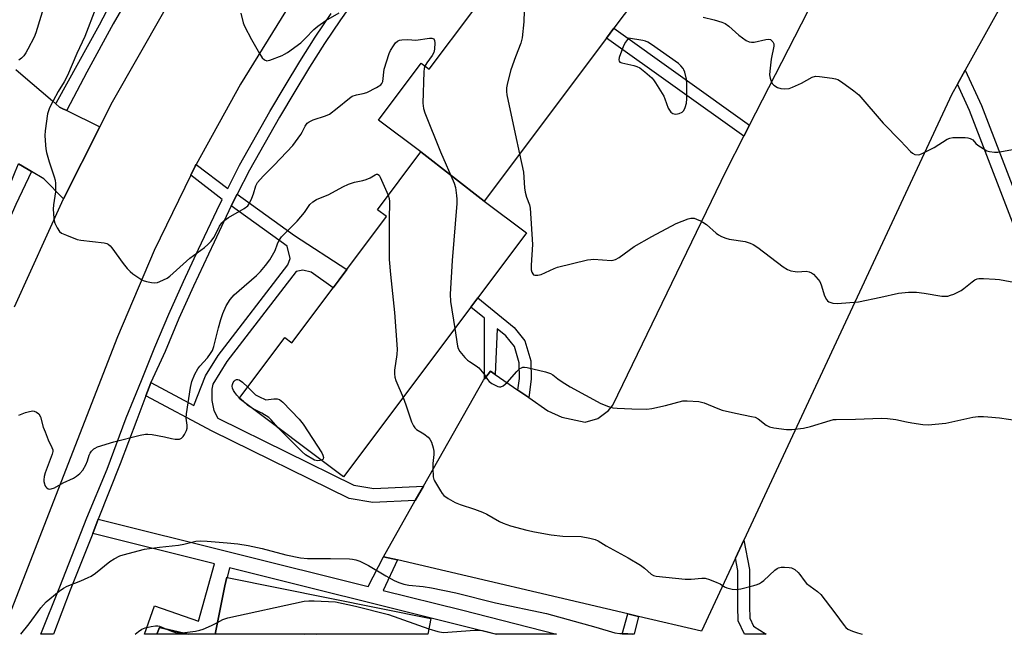
# Model space of a CAD drawing. Units: inches. Extents: x 1297761 to 1303761, y 501450 to 505451.
# Drawn here: x 1298239 to 1298564, y 501451 to 501653 of the extents above; entities that cross this region are included whole.
import ezdxf

# ---------------------------------------------------------------- set-up
doc = ezdxf.new("R2010")
doc.units = ezdxf.units.IN
doc.header["$MEASUREMENT"] = 0
for name, color, linetype in [('BLDG-Footprint', 5, 'Continuous'), ('TRANS-Non Street Sidewalk', 7, 'Continuous'), ('TRANS-Parking Lot', 4, 'Continuous'), ('TRANS-Road', 130, 'Continuous'), ('TRANS-Street Sidewalk', 7, 'Continuous'), ('Undefined', 1, 'Continuous')]:
    doc.layers.add(name, color=color, linetype=linetype)

msp = doc.modelspace()

# ---------------------------------------------------------------- linework, layer by layer
at = {"layer": 'BLDG-Footprint'}
for points, elevation in [([(1298431.79, 501689.2), (1298452.5, 501673.29), (1298435.19, 501650.21), (1298432.74, 501646.95), (1298392.47, 501593.27), (1298371.62, 501609.54), (1298357.68, 501620), (1298371.69, 501638.68), (1298374.31, 501636.71), (1298388.69, 501655.88), (1298390.82, 501658.72), (1298393.2, 501661.89), (1298405.4, 501678.15), (1298402.97, 501679.98), (1298417.77, 501699.72)], 422.21), ([(1298392.47, 501593.27), (1298406.4, 501582.82), (1298390.36, 501561.45), (1298388.05, 501558.36), (1298346.13, 501502.49), (1298311.76, 501528.28), (1298326.79, 501548.32), (1298329.09, 501546.6), (1298342.66, 501564.68), (1298344.68, 501567.39), (1298347.25, 501570.8), (1298360.28, 501588.18), (1298357.28, 501590.43), (1298371.62, 501609.54)], 426.01)]:
    msp.add_lwpolyline(points, close=True, dxfattribs=dict(at, elevation=elevation))
for points in [[(1298374.91, 501455.8, 433.28), (1298373.87, 501450.62, 433.28), (1298303.86, 501450.63, 433.28), (1298307.07, 501466.58, 433.28), (1298307.64, 501469.37, 433.28), (1298307.78, 501469.34, 433.28)], [(1298285.52, 501452.89, 433.28), (1298294.97, 501450.63, 433.28), (1298284.65, 501450.63, 433.28)]]:
    msp.add_polyline3d(points, close=True, dxfattribs=at)
at = {"layer": 'TRANS-Non Street Sidewalk'}
for points in [[(1298479.85, 501618.31), (1298477.97, 501614.63), (1298432.74, 501646.95), (1298435.19, 501650.21)], [(1298372.45, 501499.42), (1298369.75, 501494.65), (1298355.8, 501494), (1298348.03, 501495.31), (1298302.81, 501517.51), (1298281.02, 501529.16), (1298282.62, 501533.43), (1298282.67, 501533.54), (1298296.77, 501526), (1298300.68, 501535.78), (1298304.81, 501542.45), (1298327.78, 501572.28), (1298328.51, 501574.36), (1298327.52, 501578.42), (1298309.09, 501591.76), (1298311.07, 501595.59), (1298329.92, 501581.94), (1298347.25, 501570.8), (1298344.68, 501567.39), (1298342.66, 501564.68), (1298335.51, 501569.93), (1298332.75, 501570.49), (1298330.57, 501570.13), (1298307.71, 501540.45), (1298303.08, 501532.96), (1298302.71, 501531.29), (1298302.79, 501527.6), (1298303.43, 501524.27), (1298304.72, 501521.75), (1298304.93, 501521.64), (1298349.46, 501499.77), (1298356.08, 501498.66)], [(1298407.13, 501528.59), (1298403.58, 501531.03), (1298404.11, 501534.84), (1298403.99, 501540.06), (1298402.38, 501545.43), (1298399.59, 501548.89), (1298396.76, 501551.21), (1298396.09, 501536.19), (1298394.5, 501537.29), (1298392.57, 501534.75), (1298392.53, 501554.69), (1298388.05, 501558.36), (1298390.36, 501561.45), (1298402.34, 501551.62), (1298405.85, 501547.26), (1298407.83, 501540.67), (1298407.97, 501534.61)]]:
    msp.add_lwpolyline(points, close=True, dxfattribs=at)
for points in [[(1298597.68, 501494.81, 0), (1298615.62, 501450.6, 0), (1298611, 501450.6, 0), (1298593.54, 501493.65, 0), (1298592.52, 501499.84, 0), (1298592.81, 501517.9, 0), (1298552.27, 501623.15, 0), (1298548.3, 501631.8, 0), (1298550.88, 501636.44, 0), (1298556.22, 501624.81, 0), (1298597.1, 501518.67, 0), (1298596.8, 501500.16, 0)], [(1298265.36, 501488.5, 0), (1298354.27, 501466.29, 0), (1298359.26, 501476.17, 0), (1298363.89, 501475.08, 0), (1298359.15, 501465.08, 0), (1298385.03, 501458.61, 0), (1298416.26, 501450.62, 0), (1298396.02, 501450.62, 0), (1298383.8, 501453.75, 0), (1298308.59, 501472.52, 0), (1298307.78, 501469.34, 0), (1298307.64, 501469.37, 0), (1298307.07, 501466.58, 0), (1298303.86, 501450.63, 0), (1298295.05, 501450.63, 0), (1298294.98, 501450.63, 0), (1298285.52, 501452.89, 0), (1298284.65, 501450.63, 0), (1298280.56, 501450.63, 0), (1298283.87, 501460.03, 0), (1298298.3, 501454.88, 0), (1298303.62, 501473.77, 0), (1298263.5, 501483.79, 0), (1298265.02, 501487.64, 0)], [(1298485.3, 501450.61, 0), (1298478.18, 501450.61, 0), (1298476.11, 501455.04, 0), (1298476, 501459.78, 0), (1298476.02, 501471.59, 0), (1298475.22, 501475.71, 0), (1298477.98, 501481.63, 0), (1298479.86, 501471.95, 0), (1298479.84, 501459.82, 0), (1298479.93, 501455.93, 0), (1298481.19, 501453.24, 0)], [(1298441.8, 501450.61, 0), (1298437.93, 501450.61, 0), (1298439.79, 501457.32, 0), (1298443.32, 501456.5, 0)]]:
    msp.add_polyline3d(points, close=True, dxfattribs=at)
at = {"layer": 'TRANS-Parking Lot'}
for points in [[(1298587.72, 501702.8), (1298550.88, 501636.44), (1298548.3, 501631.8), (1298546.46, 501628.47), (1298477.98, 501481.63), (1298475.22, 501475.71), (1298464.01, 501451.65), (1298443.32, 501456.5), (1298439.79, 501457.32), (1298363.89, 501475.08), (1298359.26, 501476.17), (1298369.75, 501494.65), (1298372.45, 501499.42), (1298392.22, 501534.28), (1298392.57, 501534.75), (1298394.5, 501537.29), (1298396.09, 501536.19), (1298403.58, 501531.03), (1298407.13, 501528.59), (1298413.42, 501524.26), (1298418.05, 501522.07), (1298425.71, 501520.47), (1298429.91, 501521.68), (1298433.41, 501524.29), (1298434.81, 501526.1), (1298472.14, 501603.23), (1298477.97, 501614.63), (1298479.85, 501618.31), (1298507.59, 501672.57)], [(1298238.17, 501636.63), (1298239.83, 501635.26), (1298250.25, 501626.27), (1298251.33, 501625.34), (1298252.55, 501624.28), (1298253.7, 501623.72), (1298254.95, 501623.11), (1298265.88, 501617.79), (1298253.91, 501594.05), (1298247.44, 501600.68), (1298243.31, 501603.08), (1298242.28, 501603.69), (1298239.08, 501605.55)]]:
    msp.add_lwpolyline(points, dxfattribs=at)
at = {"layer": 'TRANS-Road'}
for points in [[(1298237.73, 501558.42), (1298253.91, 501594.05), (1298265.88, 501617.79), (1298270.04, 501625.97), (1298286.89, 501655.67), (1298305.09, 501684.56), (1298324.61, 501712.57), (1298345.41, 501739.65), (1298347.37, 501741.85), (1298370.72, 501766.78), (1298390.51, 501786.05), (1298408.29, 501802.23), (1298420.75, 501813.28), (1298447.33, 501834.75), (1298474.87, 501854.97), (1298503.32, 501873.89), (1298507, 501876.04), (1298536.02, 501891.93), (1298565.76, 501906.41)], [(1298328.48, 501658.06), (1298312.21, 501631.82), (1298297.63, 501605.37), (1298297.3, 501604.78), (1298295.84, 501601.78), (1298283.79, 501577.01), (1298271.72, 501548.59), (1298233.55, 501450.63)]]:
    msp.add_lwpolyline(points, dxfattribs=at)
at = {"layer": 'TRANS-Street Sidewalk'}
for points in [[(1298351.29, 501661.81), (1298345.08, 501653.02), (1298339.88, 501645.25), (1298334.88, 501637.36), (1298330.08, 501629.34), (1298325.02, 501620.98), (1298315.14, 501603.47), (1298311.07, 501595.59), (1298309.09, 501591.76), (1298303.51, 501579.76), (1298301.69, 501575.83), (1298296.72, 501565.3), (1298294.12, 501559.48), (1298291.93, 501554.57), (1298287.36, 501543.74), (1298282.67, 501533.54), (1298282.62, 501533.43), (1298281.02, 501529.16), (1298278.04, 501521.22), (1298272.55, 501506.8), (1298265.36, 501488.5), (1298265.02, 501487.64), (1298263.5, 501483.79), (1298256.13, 501465.11), (1298250.6, 501450.63), (1298246.45, 501450.63), (1298252.63, 501466.19), (1298261.58, 501489), (1298268.31, 501505), (1298274.57, 501521.86), (1298279.56, 501534.15), (1298283.94, 501545.14), (1298288.54, 501556.04), (1298293.36, 501566.84), (1298298.36, 501577.45), (1298304.38, 501590.23), (1298306.19, 501593.84), (1298295.84, 501601.78), (1298297.3, 501604.78), (1298297.63, 501605.37), (1298307.98, 501597.42), (1298311.86, 501605.17), (1298321.83, 501622.84), (1298326.91, 501631.24), (1298331.73, 501639.29), (1298336.78, 501647.27), (1298342.04, 501655.11)], [(1298275.7, 501661.25), (1298270.29, 501651.67), (1298261.58, 501635.77), (1298255.01, 501623.25), (1298254.95, 501623.11), (1298253.7, 501623.72), (1298252.55, 501624.28), (1298251.33, 501625.34), (1298251.57, 501625.79), (1298265.79, 501651.33), (1298268.15, 501655.96)]]:
    msp.add_lwpolyline(points, dxfattribs=at)
msp.add_lwpolyline([(1298243.31, 501603.08), (1298238.17, 501592.17), (1298232.83, 501580.24), (1298227.75, 501568.19), (1298222.91, 501556.04), (1298218.29, 501543.72), (1298214.46, 501533.98), (1298211.65, 501526.87), (1298205.24, 501510), (1298198.98, 501492.95), (1298192.71, 501479.78), (1298181.06, 501450.64), (1298176.24, 501450.64), (1298188.56, 501481.44), (1298213.22, 501541.89), (1298238.02, 501602.95), (1298239.08, 501605.55), (1298242.28, 501603.69)], close=True, dxfattribs=at)
at = {"layer": 'Undefined'}
msp.add_line((1298313.14, 501527.25, 428), (1298311.88, 501528.43, 428), dxfattribs=at)
for points, elevation in [([(1298412.52, 501692.71), (1298412.94, 501691.99), (1298413.1, 501691.06), (1298413.01, 501690.25), (1298412.61, 501688.82), (1298409.52, 501679.21), (1298409.15, 501678.42), (1298408.11, 501676.93), (1298407.57, 501675.95), (1298406.65, 501673.88), (1298406.3, 501672.82), (1298406.11, 501670.77), (1298405.56, 501652.39), (1298404.94, 501647.05), (1298404.55, 501645.33), (1298402.72, 501640.77), (1298401.28, 501636.54), (1298400.11, 501632.28), (1298399.83, 501630.58), (1298399.79, 501629.44), (1298399.94, 501628.27), (1298402.65, 501615.41), (1298404.13, 501608.81)], 422), ([(1298248.04, 501659.6), (1298244.83, 501648.69), (1298244.28, 501647.32), (1298242.19, 501643.39), (1298241.46, 501642.11), (1298240.78, 501641.19), (1298240.01, 501640.39), (1298239.17, 501639.67)], 426), ([(1298264.49, 501657), (1298260.93, 501647.48), (1298258.32, 501641.88), (1298255.18, 501634.67), (1298254.16, 501632.56), (1298252.09, 501629.36), (1298250.45, 501626.31), (1298249.32, 501624), (1298248.65, 501621.99), (1298247.8, 501616.41), (1298247.77, 501614.93), (1298247.93, 501611.67), (1298248.03, 501610.49), (1298248.25, 501609.35), (1298249.14, 501606.26), (1298250.82, 501601.28), (1298251.09, 501600.18), (1298251.24, 501599.08), (1298251.3, 501597.97), (1298251.21, 501596.3), (1298250.61, 501592.04), (1298250.49, 501590.61), (1298250.65, 501587.7), (1298250.79, 501586.84), (1298251.05, 501586.02), (1298251.82, 501584.46), (1298252.61, 501583.28), (1298253.26, 501582.77), (1298254.85, 501582.05), (1298258.43, 501580.69), (1298259.56, 501580.38), (1298267.27, 501579.51), (1298268.11, 501579.33), (1298268.62, 501579.12), (1298269.24, 501578.6), (1298269.79, 501577.94), (1298273.57, 501572.71), (1298274.82, 501571.12), (1298275.8, 501570.07), (1298276.71, 501569.34), (1298279.4, 501567.56), (1298280.18, 501567.19), (1298281.25, 501566.85), (1298282.91, 501566.45), (1298284, 501566.32), (1298284.81, 501566.45), (1298285.62, 501566.76), (1298287.98, 501567.92), (1298288.95, 501568.54), (1298295.54, 501574.45), (1298300.33, 501578.06), (1298301.47, 501579.03), (1298302.48, 501580.11), (1298303.41, 501581.28), (1298303.86, 501582.03), (1298305.32, 501585.06), (1298306.06, 501586.13), (1298306.75, 501586.84), (1298308.23, 501587.87), (1298313.42, 501590.81), (1298314.56, 501591.68), (1298315.2, 501592.64), (1298315.95, 501594.26), (1298316.46, 501595.64), (1298317.21, 501598.31), (1298317.79, 501599.41), (1298319.61, 501601.49), (1298323.32, 501605.16), (1298329.41, 501611.63), (1298332.09, 501615.2), (1298332.53, 501615.95), (1298333.44, 501617.94), (1298334.17, 501618.97), (1298334.84, 501619.44), (1298336.12, 501620.05), (1298340.18, 501621.35), (1298341.47, 501621.91), (1298344.06, 501623.86), (1298348.06, 501627.21), (1298349, 501627.83), (1298350.37, 501628.3), (1298352.59, 501628.72), (1298353.81, 501629.09), (1298356.96, 501630.67), (1298358.38, 501631.6), (1298358.72, 501632.01), (1298359.03, 501632.74), (1298359.56, 501636.73), (1298361.12, 501641.88), (1298361.63, 501642.95), (1298362.59, 501644.47), (1298363.27, 501645.42), (1298363.86, 501646.02), (1298364.56, 501646.34), (1298365.35, 501646.45), (1298367.32, 501646.47), (1298369.97, 501646.33), (1298374.46, 501646.98), (1298375.26, 501646.99), (1298375.87, 501646.78), (1298376.12, 501646.2), (1298376.17, 501645.41), (1298376.07, 501643.38), (1298375.85, 501642.27), (1298375.31, 501641.23), (1298373.58, 501638.79), (1298372.94, 501637.74)], 424), ([(1298312.32, 501655.16), (1298313.07, 501652.03), (1298313.48, 501650.94), (1298315.83, 501646.56), (1298318.41, 501641.96), (1298319.35, 501640.5), (1298320.14, 501639.81), (1298320.81, 501639.55), (1298321.33, 501639.56), (1298321.86, 501639.68), (1298325.93, 501641.24), (1298326.7, 501641.64), (1298327.69, 501642.28), (1298332.01, 501645.43), (1298333.65, 501646.99), (1298336.29, 501649.77), (1298337.64, 501650.89), (1298340.26, 501652.78), (1298344.64, 501655.36)], 422), ([(1298464.59, 501653.89), (1298468.23, 501653.05), (1298470.76, 501652.28), (1298471.82, 501651.83), (1298472.99, 501650.94), (1298476.34, 501647.95), (1298478.71, 501646.24), (1298479.71, 501645.72), (1298480.52, 501645.6), (1298481.39, 501645.69), (1298485.17, 501646.56), (1298485.99, 501646.66), (1298486.71, 501646.5), (1298487.12, 501646.2), (1298487.47, 501645.8), (1298487.83, 501645.1), (1298487.88, 501644.34), (1298486.95, 501640.07), (1298486.49, 501636.06), (1298486.44, 501634.92), (1298486.59, 501633.81), (1298486.92, 501632.75), (1298487.3, 501632.05), (1298487.89, 501631.48), (1298489.08, 501630.73), (1298490.12, 501630.36), (1298491.52, 501630.27), (1298492.91, 501630.41), (1298494, 501630.79), (1298496.92, 501632.15), (1298500.46, 501634.12), (1298501.52, 501634.44), (1298502.94, 501634.38), (1298507.02, 501633.84), (1298508.16, 501633.62), (1298508.96, 501633.33), (1298510.19, 501632.56), (1298514.22, 501629.58), (1298515.8, 501628.27), (1298523.85, 501618.96), (1298529.62, 501613.11), (1298532.91, 501609.64), (1298533.57, 501609.06), (1298534.29, 501608.68), (1298535.36, 501608.58), (1298535.9, 501608.67), (1298536.69, 501608.96), (1298540.69, 501610.96), (1298544.89, 501613.66), (1298545.85, 501614.05), (1298546.85, 501614.25), (1298547.99, 501614.29), (1298550.88, 501614.21), (1298551.73, 501614.14), (1298552.54, 501613.96), (1298553.37, 501613.47), (1298554.4, 501612.25), (1298555.01, 501611.68), (1298556.75, 501610.59), (1298558.05, 501609.9), (1298558.86, 501609.6), (1298560.52, 501609.44), (1298561.65, 501609.46), (1298562.8, 501609.59), (1298568.27, 501610.65)], 420), ([(1298372.94, 501637.74), (1298372.67, 501637.01), (1298372.53, 501635.82), (1298372.29, 501625.51), (1298372.32, 501624.64), (1298372.45, 501623.78), (1298372.91, 501622.39), (1298378.04, 501609.48), (1298382.59, 501599.15), (1298382.98, 501597.73), (1298383.37, 501595.12), (1298383.47, 501593.96), (1298383.42, 501592.47), (1298381.92, 501573.77), (1298381.28, 501562.68), (1298381.38, 501560.25), (1298382.73, 501551.28)], 424), ([(1298404.13, 501608.81), (1298405.38, 501602.87), (1298405.73, 501597.7), (1298405.95, 501596.28), (1298406.35, 501594.61), (1298407.33, 501592.08), (1298407.56, 501590.99), (1298408.32, 501578.96), (1298407.96, 501572.15), (1298407.96, 501570.68), (1298408.11, 501569.92), (1298408.42, 501569.31), (1298408.71, 501569.01), (1298409.13, 501568.86), (1298410.14, 501568.85), (1298411.22, 501569.09), (1298415.52, 501571.1), (1298416.61, 501571.49), (1298426.44, 501573.93), (1298427.57, 501574.11), (1298428.44, 501574.13), (1298434.34, 501573.78), (1298434.92, 501573.83), (1298435.69, 501574.01), (1298436.87, 501574.66), (1298441.82, 501578.33), (1298447.66, 501581.68), (1298455.73, 501585.96), (1298459.63, 501587.43), (1298460.47, 501587.65), (1298461.03, 501587.7), (1298461.57, 501587.63), (1298462.38, 501587.38), (1298463.71, 501586.82), (1298464.48, 501586.4), (1298465.62, 501585.53), (1298468.89, 501582.7), (1298469.58, 501582.21), (1298470.62, 501581.68), (1298471.99, 501581.13), (1298473.11, 501580.8), (1298478.46, 501579.94), (1298480.07, 501579.43), (1298481.09, 501578.98), (1298482.56, 501578), (1298490.88, 501571.69), (1298492.37, 501570.73), (1298493.43, 501570.34), (1298494.83, 501570.06), (1298495.67, 501570.03), (1298498.52, 501570.2), (1298499.52, 501570.03), (1298500.23, 501569.7), (1298500.89, 501569.17), (1298501.71, 501568.34), (1298502.48, 501567.46), (1298502.98, 501566.76), (1298503.44, 501565.71), (1298504.58, 501562.1), (1298505.16, 501560.85), (1298505.48, 501560.44), (1298505.91, 501560.15), (1298507.23, 501559.71), (1298508.67, 501559.61), (1298515.79, 501560.15), (1298523.14, 501561.62), (1298528.94, 501562.96), (1298532.16, 501563.28), (1298533.63, 501563.35), (1298534.79, 501563.31), (1298537.39, 501562.97), (1298543.15, 501562.01), (1298544.17, 501561.94), (1298545.2, 501562.02), (1298546.04, 501562.26), (1298547.14, 501562.69), (1298549.53, 501563.84), (1298550.46, 501564.52), (1298553.12, 501566.75), (1298554.08, 501567.36), (1298554.86, 501567.68), (1298555.41, 501567.8), (1298556.88, 501567.84), (1298560.75, 501567.63), (1298562.23, 501567.48), (1298575.15, 501565.07)], 422), ([(1298239.17, 501522.74), (1298241.35, 501523.64), (1298242.71, 501524.04), (1298243.78, 501524.17), (1298244.28, 501524.07), (1298244.99, 501523.78), (1298245.79, 501523.17), (1298246.29, 501522.2), (1298247.22, 501518.88), (1298247.81, 501517.28), (1298248.88, 501514.64), (1298250.09, 501512.13), (1298250.33, 501511.37), (1298250.37, 501510.81), (1298250.21, 501509.98), (1298247.85, 501503.74), (1298247.57, 501502.63), (1298247.43, 501501.49), (1298247.43, 501500.92), (1298247.58, 501500.11), (1298247.76, 501499.61), (1298248.05, 501499.17), (1298248.43, 501498.81), (1298248.87, 501498.54), (1298249.34, 501498.41), (1298249.85, 501498.46), (1298250.9, 501498.89), (1298253.83, 501500.44), (1298257.22, 501502.04), (1298258.18, 501502.65), (1298259.31, 501503.59), (1298260.24, 501504.67), (1298261.23, 501506.41), (1298261.81, 501507.71), (1298262.35, 501509.62), (1298262.68, 501510.26), (1298263.16, 501510.89), (1298263.92, 501511.65), (1298264.34, 501511.96), (1298265.12, 501512.35), (1298270.52, 501514.04), (1298279.13, 501516.2), (1298280.86, 501516.54), (1298281.71, 501516.55), (1298283.14, 501516.36), (1298287.14, 501515.63), (1298289.46, 501515.08), (1298290.65, 501514.91), (1298292.07, 501514.87), (1298292.77, 501515.15), (1298293.29, 501515.74), (1298293.74, 501516.46), (1298294.39, 501517.75), (1298294.64, 501518.55), (1298294.64, 501519.51), (1298294.33, 501521.79), (1298294.38, 501523.18), (1298295.69, 501531.89), (1298296.14, 501533.88), (1298297.18, 501536.24), (1298298.13, 501538), (1298298.84, 501538.89), (1298301.35, 501541.63), (1298302.36, 501543.04), (1298302.92, 501544.05), (1298303.36, 501545.36), (1298304.92, 501551.51), (1298305.72, 501554.34), (1298306.4, 501556.3), (1298307.47, 501558.75), (1298308.78, 501560.83), (1298310.08, 501562.37), (1298311.73, 501563.89), (1298317.51, 501568.83), (1298318.73, 501570.06), (1298320.45, 501572.05), (1298321.81, 501574), (1298323.22, 501576.28), (1298323.6, 501577.07), (1298324.39, 501579.2), (1298324.83, 501580.19), (1298325.22, 501580.89), (1298325.72, 501581.56), (1298330.84, 501586.72), (1298333.23, 501589.53), (1298335.02, 501592.14), (1298335.98, 501593.08), (1298337.2, 501593.79), (1298341.3, 501595.51), (1298345.93, 501598.03), (1298347.78, 501598.88), (1298349.69, 501599.52), (1298352.48, 501600.09), (1298353.58, 501600.41), (1298354.91, 501600.99), (1298356.55, 501601.98), (1298356.99, 501602.15), (1298357.34, 501602.16), (1298357.82, 501601.84), (1298358.24, 501601.18), (1298360.87, 501595.22)], 426), ([(1298360.87, 501595.22), (1298361.16, 501594.2), (1298361.26, 501593.15), (1298361.12, 501587.12), (1298361.11, 501576.65), (1298361.19, 501574.01), (1298361.56, 501569.15), (1298362.87, 501556.6), (1298363.76, 501544.54), (1298363.66, 501542.79), (1298362.93, 501537.58), (1298362.9, 501536.43), (1298363.05, 501535.33), (1298363.39, 501534.22), (1298365.72, 501528.6)], 426), ([(1298382.73, 501551.28), (1298383.62, 501545.52), (1298383.89, 501544.69), (1298384.47, 501543.74), (1298386.11, 501541.75), (1298386.91, 501540.93), (1298387.59, 501540.42), (1298389.85, 501539.08), (1298390.69, 501538.33), (1298392.32, 501536.38), (1298393.59, 501534.53), (1298394.11, 501533.89), (1298395, 501533.23), (1298396.24, 501532.56), (1298396.99, 501532.24), (1298397.48, 501532.12), (1298397.98, 501532.15), (1298398.7, 501532.46), (1298399.4, 501532.94), (1298400.05, 501533.53), (1298403.18, 501537.17), (1298404.22, 501538.17), (1298404.69, 501538.42), (1298405.19, 501538.55), (1298405.74, 501538.56), (1298406.6, 501538.43), (1298412.65, 501537.05), (1298414.32, 501536.53), (1298415.02, 501536.12), (1298416.7, 501534.77), (1298418.09, 501533.78), (1298420.78, 501532.09), (1298430.91, 501526.58), (1298433.37, 501525.6), (1298434.77, 501525.23), (1298436.21, 501525.09), (1298441.07, 501524.88), (1298445.98, 501524.79), (1298447.69, 501525.03), (1298452.21, 501525.98), (1298457.84, 501527.45), (1298459.31, 501527.51), (1298463.19, 501527.25), (1298464.06, 501527.1), (1298464.88, 501526.84), (1298469.43, 501524.93), (1298470.79, 501524.45), (1298475.27, 501523.44), (1298480.53, 501522.39), (1298481.66, 501522.07), (1298482.64, 501521.53), (1298485.28, 501519.48), (1298486.46, 501518.9), (1298487.9, 501518.59), (1298492.04, 501518.04), (1298493.81, 501518.09), (1298497.62, 501518.54), (1298499.92, 501519.08), (1298506.36, 501521.03), (1298507.51, 501521.3), (1298508.38, 501521.4), (1298514.74, 501521.44), (1298523.28, 501521.75), (1298525.27, 501521.71), (1298528.02, 501521.38), (1298531.59, 501520.53), (1298533.28, 501520.23), (1298536.97, 501519.67), (1298538.69, 501519.57), (1298544.48, 501520.1), (1298553.44, 501522.08), (1298555.13, 501522.31), (1298556.88, 501522.37), (1298558.35, 501522.28), (1298562.18, 501521.86), (1298568.08, 501521.05)], 424), ([(1298311.88, 501528.43), (1298311.01, 501529.35), (1298310.32, 501530.23), (1298309.87, 501530.92), (1298309.53, 501531.64), (1298309.43, 501532.33), (1298309.5, 501532.85), (1298309.77, 501533.59), (1298310.05, 501534.02), (1298310.41, 501534.33), (1298310.83, 501534.53), (1298311.28, 501534.54), (1298311.75, 501534.39), (1298312.89, 501533.66), (1298314.56, 501532.01)], 428), ([(1298314.56, 501532.01), (1298316.32, 501530.21), (1298317.18, 501529.51), (1298318.21, 501528.91), (1298320.52, 501527.8), (1298323.13, 501528.17), (1298324.3, 501528.21), (1298325.06, 501527.98), (1298326.16, 501527.07), (1298331.56, 501521.47), (1298332.84, 501519.84), (1298339.02, 501510.35), (1298339.34, 501509.6), (1298339.48, 501508.82), (1298339.39, 501508.36), (1298339.27, 501508.18), (1298338.88, 501507.94)], 428), ([(1298316.31, 501524.87), (1298314.65, 501525.94), (1298313.14, 501527.25)], 428), ([(1298324.62, 501518.64), (1298322.34, 501521.19), (1298321.48, 501521.97), (1298319.25, 501523.4), (1298316.31, 501524.87)], 428), ([(1298338.88, 501507.94), (1298338.44, 501507.82), (1298337.64, 501507.76), (1298336.58, 501507.91), (1298333.64, 501509.71), (1298332.54, 501510.7), (1298324.62, 501518.64)], 428), ([(1298304.64, 501454.51), (1298306.35, 501455.51), (1298308.03, 501456.04), (1298333.19, 501461.47), (1298334.66, 501461.67), (1298336.42, 501461.66), (1298343.48, 501461.32), (1298350.07, 501459.92), (1298360.88, 501457.07), (1298374.22, 501452.35)], 430), ([(1298293, 501451.1), (1298297.41, 501451.66), (1298298.84, 501451.93), (1298299.93, 501452.31), (1298302.6, 501453.45), (1298304.64, 501454.51)], 430), ([(1298287.84, 501452.34), (1298289.76, 501451.5), (1298290.81, 501451.17), (1298291.87, 501451.04), (1298293, 501451.1)], 430), ([(1298333.27, 501450.62), (1298334.91, 501450.72), (1298337.24, 501450.62)], 432), ([(1298374.22, 501452.35), (1298377.23, 501451.48), (1298378.91, 501451.21), (1298389.38, 501451.96), (1298390.52, 501451.97), (1298391.88, 501451.83), (1298393.24, 501451.55), (1298396.6, 501450.62)], 430)]:
    msp.add_lwpolyline(points, dxfattribs=dict(at, elevation=elevation))
at = {"layer": 'Undefined', "elevation": 420}
msp.add_lwpolyline([(1298440.01, 501646.91), (1298438.95, 501645.59), (1298438.35, 501644.46), (1298436.94, 501640.55), (1298436.8, 501639.79), (1298436.88, 501639.39), (1298437.16, 501639.11), (1298437.84, 501638.84), (1298441.69, 501637.98), (1298442.74, 501637.67), (1298443.72, 501637.14), (1298445.31, 501635.91), (1298447.72, 501633.86), (1298448.27, 501633.21), (1298448.92, 501632.25), (1298451.62, 501627.82), (1298451.97, 501627.01), (1298453.08, 501623.89), (1298453.45, 501623.21), (1298453.9, 501622.61), (1298454.54, 501622.18), (1298455.06, 501622.02), (1298455.6, 501621.96), (1298456.66, 501622.16), (1298457.65, 501622.63), (1298458.2, 501623.15), (1298458.7, 501624.1), (1298459.09, 501625.5), (1298459.21, 501626.97), (1298459.19, 501631.99), (1298459.11, 501633.46), (1298458.58, 501635.74), (1298458.26, 501636.54), (1298457.96, 501637.02), (1298457.25, 501637.89), (1298456.42, 501638.64), (1298447.56, 501644.87), (1298446.36, 501645.65), (1298445.58, 501646), (1298444.73, 501646.21)], close=True, dxfattribs=at)
at = {"layer": 'Undefined'}
for points in [[(1298365.72, 501528.6, 426), (1298366.64, 501526.23, 426), (1298368.5, 501520.55, 426), (1298369.13, 501519.28, 426), (1298369.62, 501518.64, 426), (1298370.21, 501518.09, 426), (1298372.61, 501516.58, 426), (1298374.01, 501515.52, 426), (1298374.59, 501514.89, 426), (1298375.07, 501513.9, 426), (1298375.63, 501511.99, 426), (1298375.84, 501510.88, 426), (1298375.85, 501509.83, 426), (1298375.54, 501506.89, 426), (1298375.5, 501505.27, 426), (1298375.68, 501502.44, 426), (1298375.85, 501501.63, 426), (1298376.06, 501501.11, 426), (1298378.01, 501497.91, 426), (1298378.66, 501496.96, 426), (1298379.21, 501496.32, 426), (1298380.62, 501495.29, 426), (1298382.93, 501493.97, 426), (1298384.55, 501493.34, 426), (1298389.25, 501491.85, 426), (1298391.9, 501490.87, 426), (1298393.35, 501490.16, 426), (1298397.45, 501487.8, 426), (1298398.74, 501487.2, 426), (1298401.16, 501486.37, 426), (1298406.49, 501484.93, 426), (1298409.02, 501484.31, 426), (1298414.46, 501483.31, 426), (1298418.36, 501482.89, 426), (1298424.41, 501482.8, 426), (1298427.3, 501482.3, 426), (1298428.99, 501481.87, 426), (1298429.98, 501481.38, 426), (1298432.6, 501479.72, 426), (1298439.84, 501475.75, 426), (1298443.89, 501473.41, 426), (1298445.3, 501472.42, 426), (1298447.5, 501470.37, 426), (1298448.26, 501469.97, 426), (1298449.1, 501469.76, 426), (1298458.67, 501468.81, 426), (1298460.67, 501468.8, 426), (1298464.11, 501469.1, 426), (1298465.24, 501469.08, 426), (1298466.64, 501468.69, 426), (1298469.11, 501467.69, 426), (1298470.17, 501467.17, 426), (1298471.63, 501466.25, 426), (1298472.41, 501465.9, 426), (1298474.08, 501465.48, 426), (1298475.5, 501465.38, 426), (1298476.94, 501465.63, 426), (1298481.27, 501466.68, 426), (1298482.39, 501467.02, 426), (1298483.1, 501467.34, 426), (1298483.75, 501467.72, 426), (1298484.55, 501468.33, 426), (1298488.22, 501471.71, 426), (1298488.9, 501472.23, 426), (1298489.39, 501472.48, 426), (1298490.21, 501472.66, 426), (1298491.38, 501472.7, 426), (1298492.85, 501472.62, 426), (1298493.7, 501472.45, 426), (1298494.73, 501471.93, 426), (1298495.88, 501471, 426), (1298496.41, 501470.35, 426), (1298497.8, 501468.28, 426), (1298498.63, 501467.34, 426), (1298502.21, 501464.65, 426), (1298503.28, 501463.66, 426), (1298507.94, 501457.7, 426), (1298510.96, 501453.47, 426), (1298511.52, 501452.84, 426), (1298512.19, 501452.34, 426), (1298513.75, 501451.61, 426), (1298515.41, 501451.04, 426), (1298516.96, 501450.61, 426)], [(1298239.84, 501450.63, 428), (1298242.61, 501454.05, 428), (1298246.37, 501459.27, 428), (1298247.25, 501460.35, 428), (1298248.22, 501461.31, 428), (1298252.42, 501464.76, 428), (1298253.84, 501465.77, 428), (1298255.09, 501466.5, 428), (1298259.59, 501468.26, 428), (1298261.97, 501469.28, 428), (1298262.99, 501469.8, 428), (1298264.4, 501470.79, 428), (1298269.11, 501474.54, 428), (1298270.57, 501475.48, 428), (1298272.45, 501476.41, 428), (1298273.56, 501476.81, 428), (1298280.57, 501478.62, 428), (1298285.56, 501479.29, 428), (1298291.78, 501479.92, 428), (1298293.53, 501480.28, 428), (1298297.44, 501481.27, 428), (1298299.15, 501481.41, 428), (1298301.18, 501481.32, 428), (1298307.75, 501480.75, 428), (1298311.32, 501480.36, 428), (1298314.72, 501479.83, 428), (1298319.3, 501478.85, 428), (1298327.16, 501476.8, 428), (1298331.98, 501475.79, 428), (1298334.29, 501475.61, 428), (1298341.82, 501475.59, 428), (1298348.04, 501475.44, 428), (1298349.11, 501475.35, 428), (1298350.16, 501475.17, 428), (1298351.49, 501474.72, 428), (1298354.39, 501473.31, 428), (1298360.03, 501469.84, 428), (1298362.81, 501468.31, 428), (1298364.39, 501467.62, 428), (1298366.01, 501467.07, 428), (1298367.65, 501466.77, 428), (1298372.31, 501466.29, 428), (1298375.13, 501465.91, 428), (1298383.13, 501464.24, 428), (1298396.17, 501460.99, 428), (1298412.99, 501457.49, 428), (1298429.2, 501452.98, 428), (1298435.44, 501451.11, 428), (1298437.15, 501450.85, 428), (1298439.77, 501450.82, 428), (1298441.39, 501450.63, 428), (1298441.46, 501450.61, 428)], [(1298277.54, 501450.63, 430), (1298278.56, 501451.51, 430), (1298279.73, 501452.24, 430), (1298280.75, 501452.69, 430), (1298282.72, 501453.16, 430), (1298284.15, 501453.38, 430), (1298284.99, 501453.39, 430), (1298285.53, 501453.27, 430), (1298287.84, 501452.34, 430)]]:
    msp.add_polyline3d(points, dxfattribs=at)

doc.saveas('drawing.dxf')
